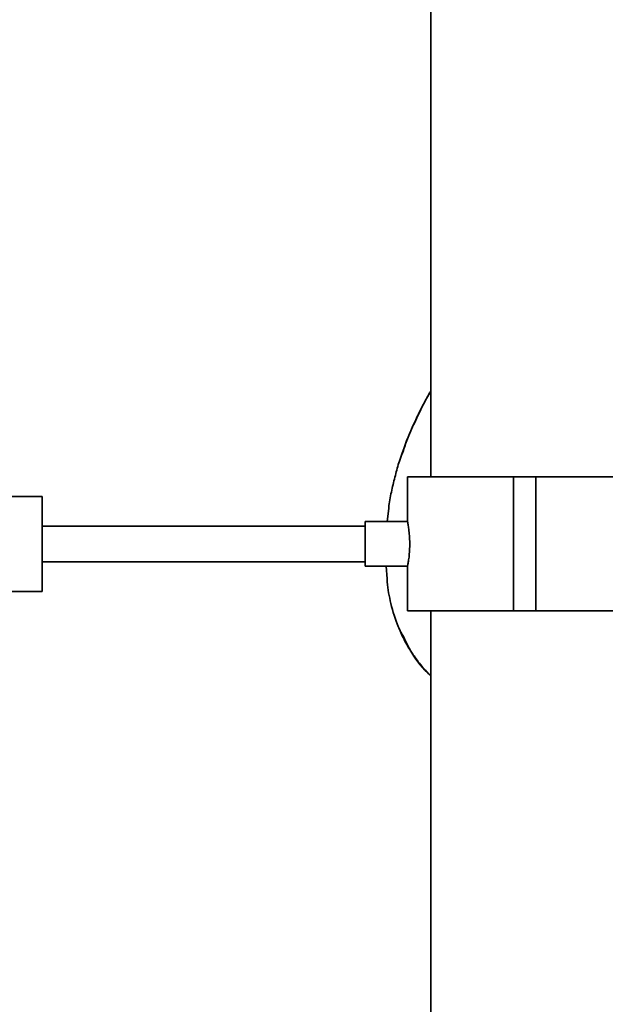
# Paper-space layout 'Blatt2' of a CAD drawing. Units: millimetres. Extents: x 0 to 5940, y 0 to 4200.
# Drawn here: x 3559 to 3690, y 2996 to 3216 of the extents above; entities that cross this region are included whole.
import ezdxf

# ---------------------------------------------------------------- set-up
doc = ezdxf.new("R2010")
doc.units = ezdxf.units.MM

psp = doc.layouts.new('Blatt2')

# ---------------------------------------------------------------- linework, layer by layer
at = {"color": 7, "linetype": 'Continuous', "lineweight": 35, "ltscale": 10}
for p, q in [((3651.25, 3351.13), (3651.25, 3113.93)), ((3646.05, 3113.93), (3646.05, 3103.87)), ((3669.75, 3113.93), (3646.05, 3113.93)), ((3669.75, 3083.93), (3669.75, 3113.93)), ((3674.75, 3113.93), (3669.75, 3113.93)), ((3674.75, 3083.93), (3674.75, 3113.93)), ((3698.45, 3113.93), (3674.75, 3113.93)), ((3564.25, 3109.58), (3428.3, 3109.58)), ((3564.25, 3088.28), (3564.25, 3109.58)), ((3641.5, 3103.93), (3641.82, 3106.9)), ((3646.06, 3103.93), (3636.53, 3103.93)), ((3636.53, 3093.93), (3636.53, 3103.93)), ((3636.53, 3102.93), (3564.25, 3102.93)), ((3564.25, 3094.93), (3636.53, 3094.93)), ((3636.53, 3093.93), (3646.05, 3093.93)), ((3641.45, 3091.12), (3641.29, 3093.93)), ((3646.05, 3093.94), (3646.05, 3083.93)), ((3428.3, 3088.28), (3564.25, 3088.28)), ((3669.75, 3083.93), (3646.05, 3083.93)), ((3651.25, 3083.93), (3651.25, 2632.93)), ((3674.75, 3083.93), (3669.75, 3083.93)), ((3698.45, 3083.93), (3674.75, 3083.93))]:
    psp.add_line(p, q, dxfattribs=at)
for points, knots in [([(3647.89, 3126.61), (3648.57, 3128.1), (3649.58, 3130.34), (3650.83, 3132.45), (3651.25, 3133.16)], [0, 0, 0, 0, 0.6649644, 1, 1, 1, 1]), ([(3650.2, 3131.33), (3650.43, 3131.77), (3650.76, 3132.41), (3651.13, 3133.04), (3651.25, 3133.24)], [0, 0, 0, 0, 0.675025, 1, 1, 1, 1]), ([(3647.66, 3126.26), (3647.93, 3126.83), (3648.5, 3128.05), (3649.29, 3129.64), (3649.8, 3130.58), (3649.92, 3130.81)], [0, 0, 0, 0, 0.392232, 0.852488, 1, 1, 1, 1]), ([(3648.37, 3127.77), (3647.5, 3125.9), (3646.16, 3123.07), (3645.18, 3120.1), (3644.85, 3119.08)], [0, 0, 0, 0, 0.6589162, 1, 1, 1, 1]), ([(3644.24, 3117.47), (3645.06, 3119.89), (3646.11, 3123.01), (3647.56, 3125.95), (3647.89, 3126.61)], [0, 0, 0, 0, 0.774219, 1, 1, 1, 1]), ([(3641.82, 3106.9), (3641.84, 3107.1), (3641.98, 3108.47), (3642.48, 3110.94), (3643.3, 3114.25), (3643.85, 3116.43), (3644.24, 3117.47), (3644.24, 3117.47)], [0, 0, 0, 0, 0.055769, 0.380796, 0.69323, 0.999038, 1, 1, 1, 1]), ([(3646.06, 3103.87), (3646.06, 3103.89), (3646.04, 3103.96), (3646.13, 3103.51), (3646.28, 3102.58), (3646.45, 3101.2), (3646.54, 3099.56), (3646.53, 3097.86), (3646.41, 3096.3), (3646.24, 3095), (3646.1, 3094.19), (3646.03, 3093.85), (3646.05, 3093.94), (3646.05, 3093.94)], [0, 0, 0, 0, 0.034224, 0.13957, 0.245543, 0.353195, 0.461023, 0.567164, 0.67241, 0.778921, 0.886899, 0.994278, 1, 1, 1, 1]), ([(3645.18, 3078.04), (3644.76, 3078.82), (3643.47, 3081.21), (3642.3, 3085.41), (3641.56, 3089.02), (3641.46, 3090.88), (3641.45, 3091.12)], [0, 0, 0, 0, 0.195041, 0.592516, 0.949131, 1, 1, 1, 1]), ([(3641.45, 3090.96), (3641.45, 3090.9), (3641.45, 3090.79), (3641.47, 3090.68), (3641.48, 3090.62)], [0, 0, 0, 0, 0.468039, 1, 1, 1, 1]), ([(3644.27, 3079.83), (3644.46, 3079.34), (3645.1, 3077.74), (3646.5, 3075.3), (3648.09, 3072.98), (3649.48, 3071.27), (3650.41, 3070.21), (3651.03, 3069.6), (3651.25, 3069.38)], [0, 0, 0, 0, 0.124179, 0.407202, 0.66584, 0.794625, 0.92565, 1, 1, 1, 1]), ([(3651.25, 3069.47), (3650.99, 3069.69), (3649.16, 3071.32), (3647.02, 3074.2), (3645.65, 3077.06), (3645.18, 3078.04)], [0, 0, 0, 0, 0.097527, 0.692707, 1, 1, 1, 1])]:
    psp.add_open_spline(points, degree=3, knots=knots, dxfattribs=at)

doc.saveas('drawing.dxf')
